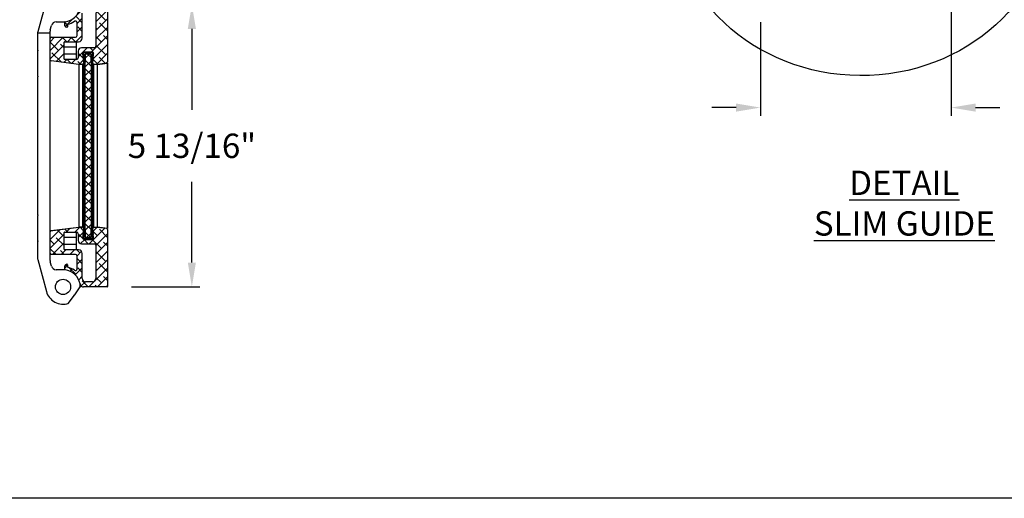
# Model space of a CAD drawing. Units: inches. Extents: x 170 to 288, y 234 to 248.
# Drawn here: x 197 to 201, y 234 to 236 of the extents above; entities that cross this region are included whole.
import ezdxf

# ---------------------------------------------------------------- set-up
doc = ezdxf.new("R2010")
doc.units = ezdxf.units.IN
doc.header["$LTSCALE"] = 0.25
doc.header["$MEASUREMENT"] = 0
doc.layers.add('ANNOTATIONS', color=1, linetype='Continuous')
doc.layers.add('DETAILS', color=4, linetype='Continuous')
doc.styles.add('ARIAL', font='arial.ttf', dxfattribs={"height": 0.09375})
doc.dimstyles.new('STANDARD$0', dxfattribs={"dimtxt": 0.09375, "dimasz": 0.09375, "dimexe": 0.03125, "dimexo": 0.046875, "dimgap": 0.09, "dimtad": 0, "dimtih": 1, "dimtoh": 1, "dimdec": 4, "dimzin": 0, "dimdsep": 46, "dimtxsty": 'ARIAL', "dimcen": 0.09, "dimadec": 0, "dimazin": 0, "dimtfac": 1, "dimtdec": 4, "dimtofl": 0, "dimtmove": 0, "dimatfit": 1, "dimfxl": 1, "dimtolj": 1, "dimtzin": 0, "dimarcsym": 0})
pattern_1 = [(45, (197.363978, 235.028133), (-0.0165728, 0.0165728), []), (135, (197.363978, 235.028133), (-0.04971845, 0.0165728), [0.0585938, -0.0351562])]

# ---------------------------------------------------------------- blocks, each defined once
blk = doc.blocks.new('*D20')
at = {"layer": 'ANNOTATIONS', "color": 0, "lineweight": -2, "transparency": 16777216}
for p, q in [((197.7941, 236.3489), (198.0581, 236.3489)), ((198.0269, 236.2551), (198.0269, 235.9436)), ((198.0269, 235.3552), (198.0269, 235.6666)), ((197.7941, 235.2614), (198.0581, 235.2614))]:
    blk.add_line(p, q, dxfattribs=at)
at = {"layer": 'ANNOTATIONS', "color": 0, "transparency": 16777216}
for points in [[(198.0112, 236.2551), (198.0425, 236.2551), (198.0269, 236.3489)], [(198.0112, 235.3552), (198.0425, 235.3552), (198.0269, 235.2614)]]:
    blk.add_solid(points, dxfattribs=at)
at = {"layer": 'defpoints', "color": 0, "transparency": 16777216}
for p in [(197.7003, 236.3489), (197.7003, 235.2614), (198.0269, 235.2614)]:
    blk.add_point(p, dxfattribs=at)
at = {"layer": 'ANNOTATIONS', "color": 0, "transparency": 16777216, "insert": (198.0269, 235.8051), "char_height": 0.09375, "attachment_point": 5, "style": 'ARIAL'}
blk.add_mtext('\\A1;5 13/16"', dxfattribs=at)
blk = doc.blocks.new('*D89')
at = {"layer": 'ANNOTATIONS', "color": 0, "lineweight": -2, "transparency": 16777216}
for p, q in [((200.9504, 236.3288), (200.9504, 235.9211)), ((200.2161, 236.2809), (200.2161, 235.9211)), ((200.1223, 235.9524), (200.0286, 235.9524)), ((201.0441, 235.9524), (201.1379, 235.9524))]:
    blk.add_line(p, q, dxfattribs=at)
at = {"layer": 'ANNOTATIONS', "color": 0, "transparency": 16777216}
for points in [[(200.1223, 235.968), (200.1223, 235.9367), (200.2161, 235.9524)], [(201.0441, 235.968), (201.0441, 235.9367), (200.9504, 235.9524)]]:
    blk.add_solid(points, dxfattribs=at)
at = {"layer": 'defpoints', "color": 0, "transparency": 16777216}
for p in [(200.9504, 236.3757), (200.2161, 236.3277), (200.9504, 235.9524)]:
    blk.add_point(p, dxfattribs=at)
at = {"layer": 'ANNOTATIONS', "color": 0, "transparency": 16777216, "insert": (201.423, 235.9524), "char_height": 0.09375, "attachment_point": 5, "style": 'ARIAL'}
blk.add_mtext('\\A1;12 5/8"', dxfattribs=at)

msp = doc.modelspace()

# ---------------------------------------------------------------- hatches: boundary and pattern name
at = {"layer": 'DETAILS'}
h = msp.add_hatch(dxfattribs=at)
h.set_pattern_fill('ANSI38', color=256, scale=0.1875, style=0)
h.set_pattern_definition(pattern_1)
edge = h.paths.add_edge_path(flags=0)
edge.add_arc((197.65024, 236.12344), 0.00469, 175, 270, ccw=False)
edge.add_line((197.64557, 236.12385), (197.64878, 236.1605))
edge.add_arc((197.64411, 236.16091), 0.00469, 355, 450)
edge.add_line((197.64411, 236.16559), (197.61099, 236.16559))
edge.add_arc((197.61099, 236.16091), 0.00469, 90, 185)
edge.add_line((197.60632, 236.1605), (197.60952, 236.12385))
edge.add_arc((197.60485, 236.12344), 0.00469, -90, 5, ccw=False)
edge.add_line((197.60485, 236.11876), (197.59268, 236.11876))
edge.add_arc((197.59268, 236.12344), 0.00469, 263, 270, ccw=False)
edge.add_line((197.59211, 236.11879), (197.4851, 236.13193))
edge.add_arc((197.48567, 236.13658), 0.00469, 180, 263, ccw=False)
edge.add_line((197.48099, 236.13658), (197.48099, 236.17105))
edge.add_line((197.48099, 236.17105), (197.48286, 236.17292))
edge.add_line((197.48286, 236.17292), (197.48099, 236.1748))
edge.add_line((197.48099, 236.1748), (197.48099, 236.21883))
edge.add_arc((197.48553, 236.21883), 0.00455, 90, 180, ccw=False)
edge.add_line((197.48553, 236.22338), (197.5782, 236.22338))
edge.add_arc((197.5782, 236.23019), 0.00682, 270, 360)
edge.add_line((197.58502, 236.23019), (197.58502, 236.27903))
edge.add_arc((197.5782, 236.27903), 0.00682, 0, 123.64137)
edge.add_arc((197.52765, 236.355), 0.08443, 284.08227, 303.64137, ccw=False)
edge.add_line((197.54819, 236.2731), (197.54819, 236.26381))
edge.add_arc((197.54592, 236.26381), 0.00227, 257.66732, 360, ccw=False)
edge.add_arc((197.54819, 236.2742), 0.01291, 211.59498, 257.66732, ccw=False)
edge.add_line((197.53719, 236.26743), (197.53719, 236.28047))
edge.add_arc((197.53975, 236.28047), 0.00255, 97.40025, 180, ccw=False)
edge.add_arc((197.53086, 236.34889), 0.06644, 277.40025, 349.92987)
edge.add_arc((197.61012, 236.33481), 0.01406, 90, 169.92987, ccw=False)
edge.add_line((197.61012, 236.34887), (197.7003, 236.34887))
edge.add_arc((197.7003, 236.347), 0.00187, 0, 90, ccw=False)
edge.add_line((197.70218, 236.347), (197.70218, 236.12775))
edge.add_arc((197.69749, 236.12775), 0.00469, 277, 360, ccw=False)
edge.add_line((197.69806, 236.1231), (197.66299, 236.11879))
edge.add_arc((197.66242, 236.12344), 0.00469, 270, 277, ccw=False)
edge.add_line((197.66242, 236.11876), (197.65024, 236.11876))
edge = h.paths.add_edge_path(flags=0)
edge.add_arc((197.53712, 236.20406), 0.00188, 90, 180)
edge.add_line((197.53524, 236.20406), (197.53524, 236.13964))
edge.add_arc((197.53712, 236.13964), 0.00188, 180, 270)
edge.add_line((197.53712, 236.13776), (197.58293, 236.13776))
edge.add_arc((197.58293, 236.14398), 0.00622, 270, 360)
edge.add_line((197.58915, 236.14398), (197.58915, 236.17015))
edge.add_arc((197.60146, 236.17015), 0.01231, 90, 180, ccw=False)
edge.add_line((197.60146, 236.18246), (197.65139, 236.18246))
edge.add_arc((197.65139, 236.18856), 0.00609, 270, 360)
edge.add_line((197.65749, 236.18856), (197.65749, 236.31589))
edge.add_arc((197.64438, 236.31589), 0.01311, 360, 450)
edge.add_line((197.64438, 236.329), (197.61731, 236.329))
edge.add_arc((197.61731, 236.31667), 0.01232, 90, 180)
edge.add_line((197.60499, 236.31667), (197.60499, 236.22036))
edge.add_arc((197.59056, 236.22036), 0.01443, 270, 360, ccw=False)
edge.add_line((197.59056, 236.20593), (197.53712, 236.20593))
h = msp.add_hatch(dxfattribs=at)
h.set_pattern_fill('ANSI37', color=256, scale=0.1875, style=0)
h.set_pattern_definition([(45, (197.363978, 235.028133), (-0.0165728, 0.0165728), []), (135, (197.363978, 235.028133), (-0.0165728, -0.0165728), [])])
h.paths.add_polyline_path([(197.61648, 235.4517), (197.61648, 236.15858), (197.63861, 236.15858), (197.63861, 235.4517)], flags=0)
h = msp.add_hatch(dxfattribs=at)
h.set_pattern_fill('ANSI38', color=256, scale=0.1875, style=0)
h.set_pattern_definition(pattern_1)
edge = h.paths.add_edge_path(flags=0)
edge.add_arc((197.64411, 235.44937), 0.00469, 270, 365)
edge.add_line((197.64878, 235.44978), (197.64557, 235.48642))
edge.add_arc((197.65024, 235.48683), 0.00469, 90, 185, ccw=False)
edge.add_line((197.65024, 235.49152), (197.66242, 235.49152))
edge.add_arc((197.66242, 235.48683), 0.00469, 83, 90, ccw=False)
edge.add_line((197.66299, 235.49148), (197.69806, 235.48718))
edge.add_arc((197.69749, 235.48252), 0.00469, 0, 83, ccw=False)
edge.add_line((197.70218, 235.48252), (197.70218, 235.26328))
edge.add_arc((197.7003, 235.26328), 0.00187, 270, 360, ccw=False)
edge.add_line((197.7003, 235.2614), (197.61012, 235.2614))
edge.add_arc((197.61012, 235.27546), 0.01406, 190.07013, 270, ccw=False)
edge.add_arc((197.53086, 235.26139), 0.06644, 10.07013, 82.59975)
edge.add_arc((197.53975, 235.3298), 0.00255, 180, 262.59975, ccw=False)
edge.add_line((197.53719, 235.3298), (197.53719, 235.34284))
edge.add_arc((197.54819, 235.33608), 0.01291, 102.33268, 148.40502, ccw=False)
edge.add_arc((197.54592, 235.34647), 0.00227, 0, 102.33268, ccw=False)
edge.add_line((197.54819, 235.34647), (197.54819, 235.33717))
edge.add_arc((197.52765, 235.25528), 0.08443, 56.35863, 75.91773, ccw=False)
edge.add_arc((197.5782, 235.33125), 0.00682, 236.35863, 360)
edge.add_line((197.58502, 235.33125), (197.58502, 235.38008))
edge.add_arc((197.5782, 235.38008), 0.00682, 0, 90)
edge.add_line((197.5782, 235.3869), (197.48553, 235.3869))
edge.add_arc((197.48553, 235.39145), 0.00455, 180, 270, ccw=False)
edge.add_line((197.48099, 235.39145), (197.48099, 235.43548))
edge.add_line((197.48099, 235.43548), (197.48286, 235.43735))
edge.add_line((197.48286, 235.43735), (197.48099, 235.43923))
edge.add_line((197.48099, 235.43923), (197.48099, 235.47369))
edge.add_arc((197.48567, 235.47369), 0.00469, 97, 180, ccw=False)
edge.add_line((197.4851, 235.47835), (197.59211, 235.49148))
edge.add_arc((197.59268, 235.48683), 0.00469, 90, 97, ccw=False)
edge.add_line((197.59268, 235.49152), (197.60485, 235.49152))
edge.add_arc((197.60485, 235.48683), 0.00469, -5, 90, ccw=False)
edge.add_line((197.60952, 235.48642), (197.60632, 235.44978))
edge.add_arc((197.61099, 235.44937), 0.00469, 175, 270)
edge.add_line((197.61099, 235.44468), (197.64411, 235.44468))
edge = h.paths.add_edge_path(flags=0)
edge.add_arc((197.53712, 235.40622), 0.00188, 180, 270)
edge.add_line((197.53712, 235.40434), (197.59056, 235.40434))
edge.add_arc((197.59056, 235.38991), 0.01443, 0, 90, ccw=False)
edge.add_line((197.60499, 235.38991), (197.60499, 235.2936))
edge.add_arc((197.61731, 235.2936), 0.01232, 180, 270)
edge.add_line((197.61731, 235.28128), (197.64438, 235.28128))
edge.add_arc((197.64438, 235.29439), 0.01311, 270, 360)
edge.add_line((197.65749, 235.29439), (197.65749, 235.42172))
edge.add_arc((197.65139, 235.42172), 0.00609, 0, 90)
edge.add_line((197.65139, 235.42781), (197.60146, 235.42781))
edge.add_arc((197.60146, 235.44012), 0.01231, 180, 270, ccw=False)
edge.add_line((197.58915, 235.44012), (197.58915, 235.4663))
edge.add_arc((197.58293, 235.4663), 0.00622, 0, 90)
edge.add_line((197.58293, 235.47252), (197.53712, 235.47252))
edge.add_arc((197.53712, 235.47064), 0.00188, 90, 180)
edge.add_line((197.53524, 235.47064), (197.53524, 235.40622))
h = msp.add_hatch(dxfattribs=at)
h.set_pattern_fill('ANSI34', color=256, scale=0.1875, style=0)
h.set_pattern_definition([(45, (197.36398, 235.02813), (-0.099437, 0.099437), []), (45, (197.39712, 235.02813), (-0.099437, 0.099437), []), (45, (197.43027, 235.02813), (-0.099437, 0.099437), []), (45, (197.46341, 235.02813), (-0.099437, 0.099437), [])])
edge = h.paths.add_edge_path(flags=0)
edge.add_arc((197.64114, 235.48264), 0.00187, 0, 180, ccw=False)
edge.add_line((197.64302, 235.48264), (197.64302, 235.47983))
edge.add_line((197.64302, 235.47983), (197.64489, 235.47983))
edge.add_arc((197.64489, 235.47795), 0.00187, -90, 90, ccw=False)
edge.add_line((197.64489, 235.47608), (197.64302, 235.47608))
edge.add_line((197.64302, 235.47608), (197.64302, 235.4667))
edge.add_line((197.64302, 235.4667), (197.64677, 235.4667))
edge.add_arc((197.64677, 235.46483), 0.00187, -90, 90, ccw=False)
edge.add_line((197.64677, 235.46295), (197.64302, 235.46295))
edge.add_line((197.64302, 235.46295), (197.64302, 235.4517))
edge.add_line((197.64302, 235.4517), (197.64536, 235.4517))
edge.add_arc((197.64536, 235.44983), 0.00188, 0, 90, ccw=False)
edge.add_line((197.64723, 235.44983), (197.64723, 235.44795))
edge.add_arc((197.64536, 235.44795), 0.00187, 270, 360, ccw=False)
edge.add_line((197.64536, 235.44608), (197.60973, 235.44608))
edge.add_arc((197.60973, 235.44795), 0.00187, 180, 270, ccw=False)
edge.add_line((197.60786, 235.44795), (197.60786, 235.44983))
edge.add_arc((197.60973, 235.44983), 0.00188, 90, 180, ccw=False)
edge.add_line((197.60973, 235.4517), (197.61208, 235.4517))
edge.add_line((197.61208, 235.4517), (197.61208, 235.46295))
edge.add_line((197.61208, 235.46295), (197.60833, 235.46295))
edge.add_arc((197.60833, 235.46483), 0.00187, 90, 270, ccw=False)
edge.add_line((197.60833, 235.4667), (197.61208, 235.4667))
edge.add_line((197.61208, 235.4667), (197.61208, 235.47608))
edge.add_line((197.61208, 235.47608), (197.6102, 235.47608))
edge.add_arc((197.6102, 235.47795), 0.00188, 90, 270, ccw=False)
edge.add_line((197.6102, 235.47983), (197.61208, 235.47983))
edge.add_line((197.61208, 235.47983), (197.61208, 235.48264))
edge.add_arc((197.61395, 235.48264), 0.00187, 0, 180, ccw=False)
edge.add_line((197.61583, 235.48264), (197.61583, 235.4517))
edge.add_line((197.61583, 235.4517), (197.63927, 235.4517))
edge.add_line((197.63927, 235.4517), (197.63927, 235.48264))

# ---------------------------------------------------------------- linework, layer by layer
at = {"layer": 'defpoints'}
msp.add_lwpolyline([(213.72204, 234.44685), (194.25216, 234.44685), (194.25216, 247.18196), (213.72204, 247.18196)], close=True, dxfattribs=at)
at = {"layer": 'DETAILS'}
for p, q in [((197.46673, 236.36622), (197.43364, 236.24377)), ((197.70218, 236.347), (197.70218, 236.12775)), ((197.60499, 236.22036), (197.60499, 236.31667)), ((197.65749, 236.31589), (197.65749, 236.18856)), ((197.48162, 236.25221), (197.48605, 236.26859)), ((197.50415, 236.28245), (197.53086, 236.28245)), ((197.53086, 236.28245), (197.53942, 236.283)), ((197.53719, 236.26743), (197.53719, 236.28047)), ((197.54819, 236.2731), (197.54819, 236.26381)), ((197.58502, 236.23019), (197.58502, 236.27903)), ((197.43299, 236.23888), (197.43299, 236.07389)), ((197.48097, 236.23888), (197.43299, 236.23888)), ((197.48097, 235.36296), (197.48097, 236.24732)), ((197.48553, 236.22338), (197.5782, 236.22338)), ((197.48097, 236.19632), (197.48099, 236.19632)), ((197.48099, 236.1748), (197.48099, 236.21883)), ((197.53524, 236.13964), (197.53524, 236.20406)), ((197.53524, 236.18591), (197.58212, 236.18591)), ((197.58212, 236.20466), (197.53534, 236.20466)), ((197.53712, 236.20593), (197.59056, 236.20593)), ((197.58212, 236.13903), (197.58212, 236.20466)), ((197.65139, 236.18246), (197.60146, 236.18246)), ((197.43299, 236.17476), (197.43486, 236.17289)), ((197.43486, 236.17289), (197.43299, 236.17101)), ((197.48099, 236.14945), (197.48097, 236.14945)), ((197.48286, 236.17292), (197.48099, 236.1748)), ((197.48099, 236.17105), (197.48286, 236.17292)), ((197.48099, 236.13658), (197.48099, 236.17105)), ((197.58212, 236.15778), (197.53524, 236.15778)), ((197.58915, 236.17015), (197.58915, 236.14398)), ((197.60632, 236.1605), (197.60952, 236.12385)), ((197.60786, 236.16045), (197.60786, 236.16233)), ((197.60833, 236.14733), (197.61208, 236.14733)), ((197.60973, 236.1642), (197.64536, 236.1642)), ((197.61208, 236.15858), (197.60973, 236.15858)), ((197.64411, 236.16559), (197.61099, 236.16559)), ((197.61208, 236.14733), (197.61208, 236.15858)), ((197.63927, 236.15858), (197.61583, 236.15858)), ((197.61583, 236.15858), (197.61583, 236.12764)), ((197.61648, 235.4517), (197.61648, 236.15858)), ((197.63861, 236.15858), (197.63861, 235.4517)), ((197.63927, 236.12764), (197.63927, 236.15858)), ((197.64302, 236.15858), (197.64302, 236.14733)), ((197.64536, 236.15858), (197.64302, 236.15858)), ((197.64302, 236.14733), (197.64677, 236.14733)), ((197.64557, 236.12385), (197.64878, 236.1605)), ((197.64723, 236.16233), (197.64723, 236.16045)), ((197.48097, 236.13244), (197.48152, 236.13237)), ((197.48152, 235.47796), (197.48152, 236.13237)), ((197.4851, 236.13193), (197.48152, 236.13237)), ((197.59211, 236.11879), (197.4851, 236.13193)), ((197.53534, 236.13903), (197.58212, 236.13903)), ((197.58293, 236.13776), (197.53712, 236.13776)), ((197.59184, 236.11882), (197.59184, 235.4915)), ((197.60485, 236.11876), (197.59268, 236.11876)), ((197.59316, 235.49157), (197.59316, 236.11876)), ((197.60566, 236.11876), (197.60566, 235.49157)), ((197.60566, 236.11876), (197.60753, 236.11876)), ((197.60753, 236.1196), (197.60753, 235.49068)), ((197.61208, 236.14358), (197.60833, 236.14358)), ((197.61648, 236.1225), (197.60944, 236.1225)), ((197.6102, 236.1342), (197.61208, 236.1342)), ((197.61208, 236.13045), (197.6102, 236.13045)), ((197.61041, 235.48783), (197.61041, 236.1225)), ((197.61208, 236.1342), (197.61208, 236.14358)), ((197.61208, 236.12764), (197.61208, 236.13045)), ((197.63861, 236.12248), (197.64565, 236.12248)), ((197.64302, 236.14358), (197.64302, 236.1342)), ((197.64677, 236.14358), (197.64302, 236.14358)), ((197.64302, 236.1342), (197.64489, 236.1342)), ((197.64489, 236.13045), (197.64302, 236.13045)), ((197.64302, 236.13045), (197.64302, 236.12764)), ((197.64421, 236.12248), (197.64421, 235.48781)), ((197.64709, 235.49031), (197.64709, 236.11997)), ((197.64897, 236.11876), (197.64709, 236.11876)), ((197.64897, 235.49153), (197.64897, 236.11876)), ((197.66242, 236.11876), (197.65024, 236.11876)), ((197.66173, 236.11876), (197.66173, 235.49153)), ((197.69806, 236.1231), (197.66299, 236.11879)), ((197.66318, 236.11881), (197.70179, 236.12355)), ((197.66318, 235.49148), (197.66318, 236.11881)), ((197.6667, 236.11925), (197.6667, 236.11924)), ((197.66922, 236.11955), (197.66922, 236.11956)), ((197.70179, 236.12355), (197.70179, 235.48673)), ((197.70222, 235.48668), (197.70222, 236.1236)), ((197.43299, 236.07389), (197.43486, 236.07201)), ((197.43486, 236.07201), (197.43299, 236.07014)), ((197.43299, 236.07014), (197.43299, 235.54014)), ((197.43299, 235.54014), (197.43486, 235.53826)), ((197.43486, 235.53826), (197.43299, 235.53639)), ((197.43299, 235.53639), (197.43299, 235.3714)), ((197.48099, 235.43923), (197.48099, 235.47369)), ((197.48152, 235.47796), (197.59184, 235.4915)), ((197.4851, 235.47835), (197.59211, 235.49148)), ((197.53524, 235.40622), (197.53524, 235.47064)), ((197.58212, 235.47124), (197.53534, 235.47124)), ((197.53712, 235.47252), (197.58293, 235.47252)), ((197.58212, 235.40562), (197.58212, 235.47124)), ((197.58541, 235.49071), (197.58541, 235.49066)), ((197.58792, 235.49097), (197.58792, 235.49102)), ((197.58915, 235.4663), (197.58915, 235.44012)), ((197.60753, 235.49157), (197.59239, 235.49157)), ((197.59268, 235.49152), (197.60485, 235.49152)), ((197.60952, 235.48642), (197.60632, 235.44978)), ((197.60833, 235.4667), (197.61208, 235.4667)), ((197.61208, 235.46295), (197.60833, 235.46295)), ((197.60943, 235.48783), (197.61648, 235.48783)), ((197.6102, 235.47983), (197.61208, 235.47983)), ((197.61208, 235.47608), (197.6102, 235.47608)), ((197.61208, 235.47983), (197.61208, 235.48264)), ((197.61208, 235.4667), (197.61208, 235.47608)), ((197.61208, 235.4517), (197.61208, 235.46295)), ((197.61583, 235.48264), (197.61583, 235.4517)), ((197.63861, 235.48781), (197.64566, 235.48781)), ((197.63927, 235.4517), (197.63927, 235.48264)), ((197.64302, 235.48264), (197.64302, 235.47983)), ((197.64302, 235.47983), (197.64489, 235.47983)), ((197.64302, 235.47608), (197.64302, 235.4667)), ((197.64489, 235.47608), (197.64302, 235.47608)), ((197.64302, 235.4667), (197.64677, 235.4667)), ((197.64302, 235.46295), (197.64302, 235.4517)), ((197.64677, 235.46295), (197.64302, 235.46295)), ((197.64878, 235.44978), (197.64557, 235.48642)), ((197.64709, 235.49153), (197.66274, 235.49153)), ((197.65024, 235.49152), (197.66242, 235.49152)), ((197.66299, 235.49148), (197.69806, 235.48718)), ((197.70179, 235.48673), (197.66318, 235.49148)), ((197.6667, 235.49104), (197.6667, 235.49103)), ((197.66922, 235.49072), (197.66922, 235.49073)), ((197.70218, 235.48252), (197.70218, 235.26328)), ((197.43299, 235.43926), (197.43486, 235.43739)), ((197.43486, 235.43739), (197.43299, 235.43551)), ((197.48097, 235.46083), (197.48099, 235.46083)), ((197.48286, 235.43735), (197.48099, 235.43923)), ((197.48099, 235.43548), (197.48286, 235.43735)), ((197.48099, 235.39145), (197.48099, 235.43548)), ((197.53524, 235.45249), (197.58212, 235.45249)), ((197.58212, 235.42437), (197.53524, 235.42437)), ((197.60146, 235.42781), (197.65139, 235.42781)), ((197.60786, 235.44795), (197.60786, 235.44983)), ((197.60973, 235.4517), (197.61208, 235.4517)), ((197.64536, 235.44608), (197.60973, 235.44608)), ((197.61099, 235.44468), (197.64411, 235.44468)), ((197.61583, 235.4517), (197.63927, 235.4517)), ((197.64302, 235.4517), (197.64536, 235.4517)), ((197.64723, 235.44983), (197.64723, 235.44795)), ((197.48099, 235.41395), (197.48097, 235.41395)), ((197.5782, 235.3869), (197.48553, 235.3869)), ((197.53534, 235.40562), (197.58212, 235.40562)), ((197.59056, 235.40434), (197.53712, 235.40434)), ((197.60499, 235.2936), (197.60499, 235.38991)), ((197.65749, 235.42172), (197.65749, 235.29439)), ((197.43364, 235.36651), (197.46673, 235.24406)), ((197.48605, 235.34168), (197.48162, 235.35807)), ((197.58502, 235.33125), (197.58502, 235.38008)), ((197.53086, 235.32782), (197.50415, 235.32782)), ((197.53942, 235.32727), (197.53086, 235.32782)), ((197.53719, 235.3298), (197.53719, 235.34284)), ((197.54819, 235.34647), (197.54819, 235.33717)), ((197.5973, 235.26139), (197.59628, 235.273)), ((197.64438, 235.28128), (197.61731, 235.28128)), ((197.57581, 235.23144), (197.5973, 235.26139)), ((197.59721, 235.26478), (197.59888, 235.26359)), ((197.5973, 235.26139), (197.59888, 235.26359)), ((197.7003, 235.2614), (197.61012, 235.2614)), ((197.55056, 235.19625), (197.5489, 235.19745)), ((197.55056, 235.19625), (197.55214, 235.19845)), ((197.55214, 235.19845), (197.57363, 235.2284)), ((197.5732, 235.23101), (197.57581, 235.23144)), ((197.57363, 235.2284), (197.5732, 235.23101))]:
    msp.add_line(p, q, dxfattribs=at)
at = {"layer": 'DETAILS', "flags": 128}
for points in [[(197.66318, 236.11881), (197.66305, 236.11879), (197.6629, 236.11878), (197.66274, 236.11876)], [(197.70222, 236.1236), (197.70217, 236.1236), (197.70203, 236.12358), (197.70179, 236.12355)], [(197.48152, 235.47796), (197.48129, 235.47793), (197.48111, 235.47791), (197.48101, 235.4779), (197.48097, 235.47789)], [(197.59239, 235.49157), (197.59219, 235.49155), (197.59201, 235.49152), (197.59184, 235.4915)], [(197.66274, 235.49153), (197.6629, 235.49151), (197.66305, 235.49149), (197.66318, 235.49148)], [(197.70179, 235.48673), (197.70203, 235.48671), (197.70217, 235.48669), (197.70222, 235.48668)]]:
    msp.add_lwpolyline(points, dxfattribs=at)
at = {"layer": 'DETAILS'}
msp.add_circle((197.53086, 235.26139), 0.0293, dxfattribs=at)
for centre, radius, start, end in [((197.53086, 236.34889), 0.06644, 277.40025, 349.92987), ((197.50415, 236.2637), 0.01875, 90, 164.87843), ((197.53975, 236.28047), 0.00255, 97.40025, 180), ((197.54819, 236.2742), 0.01291, 211.59498, 257.66732), ((197.54592, 236.26381), 0.00227, 257.66732, 0), ((197.52765, 236.355), 0.08443, 284.08227, 303.64137), ((197.5782, 236.27903), 0.00682, 0, 123.64137), ((197.45174, 236.23888), 0.01875, 164.87843, 180), ((197.49972, 236.24732), 0.01875, 164.87843, 180), ((197.48553, 236.21883), 0.00455, 90, 180), ((197.5782, 236.23019), 0.00682, 270, 0), ((197.59056, 236.22036), 0.01443, 270, 0), ((197.53712, 236.20406), 0.00188, 90, 180), ((197.60146, 236.17015), 0.01231, 90, 180), ((197.65139, 236.18856), 0.00609, 270, 0), ((197.61099, 236.16091), 0.00469, 90, 185), ((197.60833, 236.14545), 0.00188, 90, 270), ((197.60973, 236.16233), 0.00187, 90, 180), ((197.60973, 236.16045), 0.00187, 180, 270), ((197.64411, 236.16091), 0.00469, 355, 90), ((197.64536, 236.16233), 0.00187, 0, 90), ((197.64536, 236.16045), 0.00188, 270, 0), ((197.64677, 236.14545), 0.00188, 270, 90), ((197.48567, 236.13658), 0.00469, 180, 263), ((197.53712, 236.13964), 0.00187, 180, 270), ((197.58293, 236.14398), 0.00622, 270, 0), ((197.59268, 236.12344), 0.00469, 263, 270), ((197.60485, 236.12344), 0.00469, 270, 5), ((197.6102, 236.13233), 0.00188, 90, 270), ((197.61395, 236.12764), 0.00188, 180, 0), ((197.64114, 236.12764), 0.00188, 180, 0), ((197.64489, 236.13233), 0.00188, 270, 90), ((197.65024, 236.12344), 0.00469, 175, 270), ((197.66242, 236.12344), 0.00469, 270, 277), ((197.69749, 236.12775), 0.00469, 277, 0), ((197.48567, 235.47369), 0.00469, 97, 180), ((197.53712, 235.47064), 0.00188, 90, 180), ((197.58293, 235.4663), 0.00622, 0, 90), ((197.59268, 235.48683), 0.00469, 90, 97), ((197.60485, 235.48683), 0.00469, 355, 90), ((197.60833, 235.46483), 0.00187, 90, 270), ((197.6102, 235.47795), 0.00188, 90, 270), ((197.61395, 235.48264), 0.00187, 0, 180), ((197.64114, 235.48264), 0.00188, 0, 180), ((197.64489, 235.47795), 0.00188, 270, 90), ((197.65024, 235.48683), 0.00469, 90, 185), ((197.64677, 235.46483), 0.00187, 270, 90), ((197.66242, 235.48683), 0.00469, 83, 90), ((197.69749, 235.48252), 0.00469, 0, 83), ((197.60146, 235.44012), 0.01231, 180, 270), ((197.61099, 235.44937), 0.00469, 175, 270), ((197.60973, 235.44983), 0.00188, 90, 180), ((197.60973, 235.44795), 0.00188, 180, 270), ((197.64411, 235.44937), 0.00469, 270, 5), ((197.64536, 235.44983), 0.00188, 0, 90), ((197.64536, 235.44795), 0.00188, 270, 0), ((197.65139, 235.42172), 0.00609, 0, 90), ((197.48553, 235.39145), 0.00455, 180, 270), ((197.53712, 235.40622), 0.00188, 180, 270), ((197.5782, 235.38008), 0.00682, 0, 90), ((197.59056, 235.38991), 0.01443, 0, 90), ((197.45174, 235.3714), 0.01875, 180, 195.12157), ((197.49972, 235.36296), 0.01875, 180, 195.12157), ((197.54819, 235.33608), 0.01291, 102.33268, 148.40502), ((197.54592, 235.34647), 0.00227, 0, 102.33268), ((197.50415, 235.34657), 0.01875, 195.12157, 270), ((197.53975, 235.3298), 0.00255, 180, 262.59975), ((197.53086, 235.26139), 0.06644, 10.07013, 82.59975), ((197.52765, 235.25528), 0.08443, 56.35863, 75.91773), ((197.5782, 235.33125), 0.00682, 236.35863, 0), ((197.61012, 235.27546), 0.01406, 190.07013, 270), ((197.61731, 235.2936), 0.01232, 180, 270), ((197.64438, 235.29439), 0.01311, 270, 0), ((197.53086, 235.26139), 0.06644, 195.12157, 288.68183), ((197.7003, 235.26328), 0.00188, 270, 0)]:
    msp.add_arc(centre, radius, start, end, dxfattribs=at)
msp.add_ellipse((200.60291, 236.7553), major_axis=(0.73896, -0.00509), ratio=0.919729, dxfattribs=at)

# ---------------------------------------------------------------- texts
at = {"layer": 'ANNOTATIONS', "insert": (200.76996, 235.70914), "char_height": 0.09375, "width": 1.3823677, "attachment_point": 2, "style": 'ARIAL'}
msp.add_mtext('{\\LDETAIL\\PSLIM GUIDE}', dxfattribs=at)

# ---------------------------------------------------------------- dimensions: what is measured, and where the dimension line sits
at = {"layer": 'ANNOTATIONS'}
dim = msp.add_linear_dim(base=(200.95039, 235.95235), p1=(200.2161, 236.32774), p2=(200.95039, 236.37567), text='12 5/8"', dimstyle='STANDARD$0', dxfattribs=at)
dim.commit()
dim.dimension.update_dxf_attribs({"geometry": '*D89', "text_midpoint": (201.423, 235.95235), "dimtype": 160})
dim = msp.add_linear_dim(base=(198.02686, 235.2614), p1=(197.7003, 236.34887), p2=(197.7003, 235.2614), angle=90, text='5 13/16"', dimstyle='STANDARD$0', override={"dimexo": 0.09375}, dxfattribs=at)
dim.commit()
dim.dimension.update_dxf_attribs({"geometry": '*D20', "text_midpoint": (198.02686, 235.80514), "dimtype": 160})

doc.saveas('drawing.dxf')
